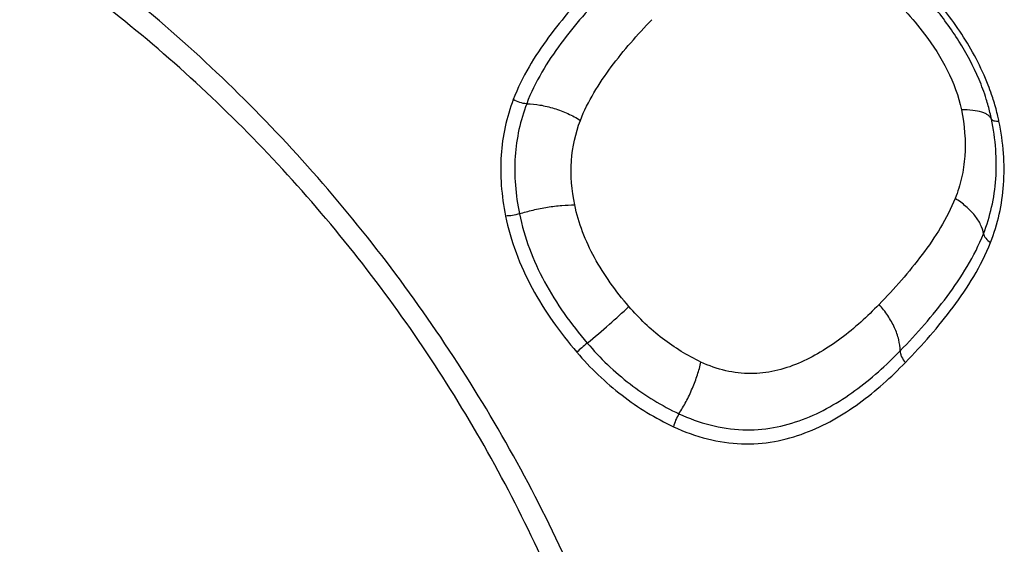
# Model space of a CAD drawing. Units: millimetres. Extents: x 0 to 420, y 0 to 297.
# Drawn here: x 215 to 226, y 255 to 261 of the extents above; entities that cross this region are included whole.
import ezdxf

# ---------------------------------------------------------------- set-up
doc = ezdxf.new("R2010")
doc.units = ezdxf.units.MM
doc.header["$LTSCALE"] = 23.1
doc.layers.add('607082208-000_CL', color=7, linetype='CONTINUOUS')

msp = doc.modelspace()

# ---------------------------------------------------------------- linework, layer by layer
at = {"layer": '607082208-000_CL', "color": 9, "linetype": 'CONTINUOUS'}
msp.add_arc((223.5614, 258.8858), 2.5269, 17.15392, 18.96719, dxfattribs=at)
at = {"layer": '607082208-000_CL', "color": 7, "linetype": 'CONTINUOUS'}
msp.add_arc((223.8851, 259.0149), 2.1066, 11.4846, 15.59736, dxfattribs=at)
for points, knots in [([(222.6621, 249.3098), (222.586, 250.1742), (222.2707, 251.9193), (221.3633, 254.447), (220.048, 256.8434), (218.374, 259.018), (216.4041, 260.8897), (214.2109, 262.3879), (211.8767, 263.4553), (210.2441, 263.8606), (209.4356, 263.9739)], [0, 0, 0, 0, 0.1230765, 0.2500418, 0.3793646, 0.5092216, 0.6377388, 0.7631924, 0.8842093, 1, 1, 1, 1]), ([(222.2985, 249.6566), (222.2268, 250.4703), (221.93, 252.1131), (221.0758, 254.4926), (219.8376, 256.7485), (218.2617, 258.7957), (216.4073, 260.5577), (214.3426, 261.9681), (212.1453, 262.973), (210.6083, 263.3545), (209.8472, 263.4611)], [0, 0, 0, 0, 0.1230753, 0.2500407, 0.3793643, 0.5092215, 0.637739, 0.7631935, 0.8842104, 1, 1, 1, 1]), ([(225.8117, 259.8736), (225.7498, 260.0204), (225.5979, 260.3055), (225.4065, 260.5645), (225.3035, 260.6893)], [0, 0, 0, 0, 0.4962401, 1, 1, 1, 1]), ([(225.9141, 259.5814), (225.9073, 259.606), (225.8779, 259.705), (225.8419, 259.802), (225.8117, 259.8736)], [0, 0, 0, 0, 0.2476334, 1, 1, 1, 1]), ([(221.807, 247.5073), (221.4949, 247.4354), (220.8514, 247.3352), (219.5161, 247.3099), (217.7901, 247.6176), (215.7901, 248.476), (213.9343, 249.7765), (212.3217, 251.4469), (211.0378, 253.3973), (210.1518, 255.5213), (209.8527, 257.0135), (209.7877, 257.7521)], [0, 0, 0, 0, 0.0545472, 0.1104709, 0.2268953, 0.3498739, 0.4783612, 0.6102881, 0.7430018, 0.8737172, 1, 1, 1, 1])]:
    msp.add_open_spline(points, degree=3, knots=knots, dxfattribs=at)
at = {"layer": '607082208-000_CL', "color": 9, "linetype": 'CONTINUOUS'}
for points, knots in [([(221.547, 260.9273), (221.3677, 260.7425), (221.1106, 260.4489), (220.8176, 260.0149), (220.7002, 259.7754), (220.6523, 259.65)], [0, 0, 0, 0, 0.4925226, 0.7433493, 1, 1, 1, 1]), ([(221.6754, 260.8489), (221.4989, 260.667), (221.2467, 260.3792), (220.9609, 259.9558), (220.8471, 259.7243), (220.8011, 259.6039)], [0, 0, 0, 0, 0.4969171, 0.7473127, 1, 1, 1, 1]), ([(224.9949, 260.6327), (225.0695, 260.55), (225.3397, 260.2276), (225.5544, 259.8415), (225.6163, 259.5368)], [0, 0, 0, 0, 0.2637535, 1, 1, 1, 1]), ([(221.3962, 259.4196), (221.4368, 259.5257), (221.5409, 259.7303), (221.7342, 260.0147), (221.952, 260.2831), (222.1087, 260.4523), (222.1891, 260.5351)], [0, 0, 0, 0, 0.2475339, 0.4975701, 0.7484686, 1, 1, 1, 1]), ([(225.9511, 259.7071), (225.9394, 259.7411), (225.8895, 259.877), (225.8288, 260.0088), (225.7782, 260.1052)], [0, 0, 0, 0, 0.2482807, 1, 1, 1, 1]), ([(220.6524, 259.65), (220.5773, 259.4535), (220.5086, 259.133), (220.5129, 258.696), (220.5446, 258.4717), (220.5673, 258.3594)], [0, 0, 0, 0, 0.4823568, 0.7372215, 1, 1, 1, 1]), ([(220.8011, 259.6039), (220.7754, 259.6045), (220.7235, 259.6152), (220.6749, 259.6359), (220.6523, 259.65)], [0, 0, 0, 0, 0.4908788, 1, 1, 1, 1]), ([(220.8011, 259.6039), (220.7301, 259.4181), (220.642, 259.0084), (220.6783, 258.5926), (220.7206, 258.3841)], [0, 0, 0, 0, 0.4832149, 1, 1, 1, 1]), ([(220.8011, 259.6039), (220.8505, 259.6029), (220.9533, 259.5922), (221.1069, 259.5554), (221.2571, 259.4976), (221.3519, 259.4473), (221.3962, 259.4196)], [0, 0, 0, 0, 0.2352917, 0.4904754, 0.7507375, 1, 1, 1, 1]), ([(226.0328, 259.4088), (226.029, 259.4274), (226.0128, 259.5022), (225.9928, 259.5761), (225.9759, 259.6311)], [0, 0, 0, 0, 0.2484055, 1, 1, 1, 1]), ([(225.6163, 259.5368), (225.6504, 259.3685), (225.6734, 259.1121), (225.6246, 258.782), (225.5767, 258.6278), (225.5475, 258.554)], [0, 0, 0, 0, 0.5165239, 0.761254, 1, 1, 1, 1]), ([(225.9495, 259.4344), (225.9432, 259.4515), (225.9205, 259.4747), (225.8819, 259.496), (225.8245, 259.5171), (225.7346, 259.5327), (225.658, 259.5366), (225.6163, 259.5368)], [0, 0, 0, 0, 0.1509185, 0.2494056, 0.3662251, 0.6548703, 1, 1, 1, 1]), ([(221.3338, 258.4828), (221.3013, 258.6428), (221.2729, 258.9622), (221.3416, 259.2767), (221.3962, 259.4196)], [0, 0, 0, 0, 0.5162294, 1, 1, 1, 1]), ([(225.8608, 258.1638), (225.8984, 258.2589), (225.9599, 258.4583), (226.0061, 258.7733), (226.0034, 259.1025), (225.972, 259.3235), (225.9495, 259.4344)], [0, 0, 0, 0, 0.2375879, 0.4828311, 0.7370516, 1, 1, 1, 1]), ([(225.9391, 258.0663), (226.0197, 258.2698), (226.0936, 258.6032), (226.0896, 259.0581), (226.0565, 259.2917), (226.0328, 259.4088)], [0, 0, 0, 0, 0.482043, 0.7370106, 1, 1, 1, 1]), ([(225.9495, 259.4344), (225.9511, 259.4301), (225.96, 259.4219), (225.988, 259.4111), (226.014, 259.4088), (226.0328, 259.4088)], [0, 0, 0, 0, 0.1533865, 0.372583, 1, 1, 1, 1]), ([(220.7206, 258.3841), (220.7703, 258.3997), (220.8735, 258.4276), (221.0304, 258.459), (221.185, 258.4781), (221.2859, 258.4829), (221.3338, 258.4828)], [0, 0, 0, 0, 0.2511894, 0.5141207, 0.7695884, 1, 1, 1, 1]), ([(221.9334, 257.3566), (221.8607, 257.4416), (221.7236, 257.6155), (221.4933, 257.9778), (221.3752, 258.279), (221.3338, 258.4828)], [0, 0, 0, 0, 0.2605489, 0.5153167, 1, 1, 1, 1]), ([(225.5475, 258.554), (225.5032, 258.4423), (225.3911, 258.2272), (225.1851, 257.9281), (224.9544, 257.6457), (224.7889, 257.4673), (224.7041, 257.3799)], [0, 0, 0, 0, 0.2479317, 0.4979813, 0.7487283, 1, 1, 1, 1]), ([(225.8608, 258.1638), (225.8559, 258.1979), (225.831, 258.2704), (225.7638, 258.3728), (225.6666, 258.47), (225.5892, 258.5273), (225.5475, 258.554)], [0, 0, 0, 0, 0.2013023, 0.4394243, 0.7104449, 1, 1, 1, 1]), ([(220.7206, 258.3841), (220.6951, 258.3761), (220.6443, 258.365), (220.5925, 258.3593), (220.5672, 258.3594)], [0, 0, 0, 0, 0.5134196, 1, 1, 1, 1]), ([(220.7206, 258.3841), (220.7737, 258.122), (220.9718, 257.6055), (221.2924, 257.1613), (221.4721, 256.9513)], [0, 0, 0, 0, 0.4917578, 1, 1, 1, 1]), ([(220.5672, 258.3594), (220.5952, 258.2216), (220.6754, 257.9474), (220.9136, 257.4244), (221.1689, 257.0695), (221.3567, 256.85)], [0, 0, 0, 0, 0.2453731, 0.4959719, 1, 1, 1, 1]), ([(224.9378, 256.8651), (225.1226, 257.0556), (225.3873, 257.3563), (225.6894, 257.7974), (225.8111, 258.0384), (225.8608, 258.1638)], [0, 0, 0, 0, 0.4970118, 0.7473999, 1, 1, 1, 1]), ([(225.8608, 258.1638), (225.862, 258.1553), (225.8687, 258.1372), (225.8927, 258.1018), (225.9191, 258.0791), (225.9391, 258.0663)], [0, 0, 0, 0, 0.2027232, 0.4431673, 1, 1, 1, 1]), ([(224.9962, 256.7364), (225.1837, 256.9297), (225.453, 257.2359), (225.7624, 257.6873), (225.8875, 257.9361), (225.9391, 258.0663)], [0, 0, 0, 0, 0.4928955, 0.743667, 1, 1, 1, 1]), ([(221.4721, 256.9513), (221.5547, 257.0195), (221.7106, 257.1523), (221.8626, 257.2895), (221.9334, 257.3566)], [0, 0, 0, 0, 0.5234052, 1, 1, 1, 1]), ([(222.7314, 256.7415), (222.5809, 256.812), (222.291, 256.991), (222.0449, 257.2262), (221.9334, 257.3566)], [0, 0, 0, 0, 0.4920059, 1, 1, 1, 1]), ([(224.7041, 257.3799), (224.5733, 257.2451), (224.3653, 257.0551), (224.0578, 256.8455), (223.8131, 256.72), (223.5533, 256.6349), (223.2798, 256.6022), (222.9994, 256.6362), (222.8194, 256.7003), (222.7314, 256.7415)], [0, 0, 0, 0, 0.253206, 0.3777753, 0.5007728, 0.6227643, 0.7445079, 0.8689775, 1, 1, 1, 1]), ([(224.9378, 256.8651), (224.9378, 256.9064), (224.9252, 256.995), (224.8784, 257.1274), (224.8032, 257.2589), (224.7392, 257.341), (224.7041, 257.3799)], [0, 0, 0, 0, 0.2152033, 0.4604645, 0.7270298, 1, 1, 1, 1]), ([(221.4721, 256.9513), (221.4514, 256.9343), (221.4126, 256.901), (221.3745, 256.8668), (221.3567, 256.85)], [0, 0, 0, 0, 0.5221704, 1, 1, 1, 1]), ([(221.4721, 256.9513), (221.6143, 256.7851), (221.9265, 256.4843), (222.2966, 256.2575), (222.4881, 256.1678)], [0, 0, 0, 0, 0.5084177, 1, 1, 1, 1]), ([(221.3567, 256.85), (221.5066, 256.6748), (221.8356, 256.3578), (222.2256, 256.1188), (222.4273, 256.0243)], [0, 0, 0, 0, 0.5085585, 1, 1, 1, 1]), ([(222.4881, 256.1678), (222.7077, 256.065), (223.0647, 255.9685), (223.5345, 256.0042), (223.86, 256.0957), (224.1619, 256.2383), (224.5341, 256.4809), (224.7829, 256.7054), (224.9378, 256.8651)], [0, 0, 0, 0, 0.2659811, 0.3911211, 0.5135913, 0.6347642, 0.7559732, 1, 1, 1, 1]), ([(224.9378, 256.8651), (224.9378, 256.8547), (224.9414, 256.8325), (224.958, 256.7875), (224.979, 256.7555), (224.9962, 256.7364)], [0, 0, 0, 0, 0.2162412, 0.4631413, 1, 1, 1, 1]), ([(222.4273, 256.0243), (222.5482, 255.9678), (222.7951, 255.8787), (223.1754, 255.8214), (223.543, 255.849), (223.8851, 255.9451), (224.1996, 256.0933), (224.5826, 256.3431), (224.8378, 256.5731), (224.9962, 256.7364)], [0, 0, 0, 0, 0.1396961, 0.2727803, 0.3995515, 0.5224447, 0.6427209, 0.7619797, 1, 1, 1, 1]), ([(222.4881, 256.1678), (222.5162, 256.2114), (222.5695, 256.3039), (222.6384, 256.4485), (222.6934, 256.5954), (222.721, 256.694), (222.7314, 256.7415)], [0, 0, 0, 0, 0.2488164, 0.5105772, 0.7667394, 1, 1, 1, 1]), ([(222.4881, 256.1678), (222.4738, 256.1454), (222.4502, 256.0987), (222.4328, 256.0493), (222.4273, 256.0243)], [0, 0, 0, 0, 0.5100636, 1, 1, 1, 1]), ([(205.9484, 254.8201), (206.0382, 253.9608), (206.3411, 252.6704), (207.0244, 251.0459), (207.8998, 249.4718), (209.0264, 248.048), (210.352, 246.8443), (211.7571, 245.8306), (213.2944, 245.0844), (214.8866, 244.6721), (216.0579, 244.5383), (217.2007, 244.5793), (218.2933, 244.795), (219.3142, 245.1817), (219.9354, 245.5501), (220.2254, 245.7584)], [0, 0, 0, 0, 0.1298513, 0.1968169, 0.2645321, 0.4000953, 0.4671881, 0.533163, 0.6601218, 0.7209017, 0.7797152, 0.8366832, 0.8920844, 0.9463436, 1, 1, 1, 1])]:
    msp.add_open_spline(points, degree=3, knots=knots, dxfattribs=at)
msp.add_open_spline([(225.7782, 260.1052), (225.6817, 260.2889), (225.5662, 260.4632), (225.4392, 260.6274)], degree=3, dxfattribs=at)

doc.saveas('drawing.dxf')
